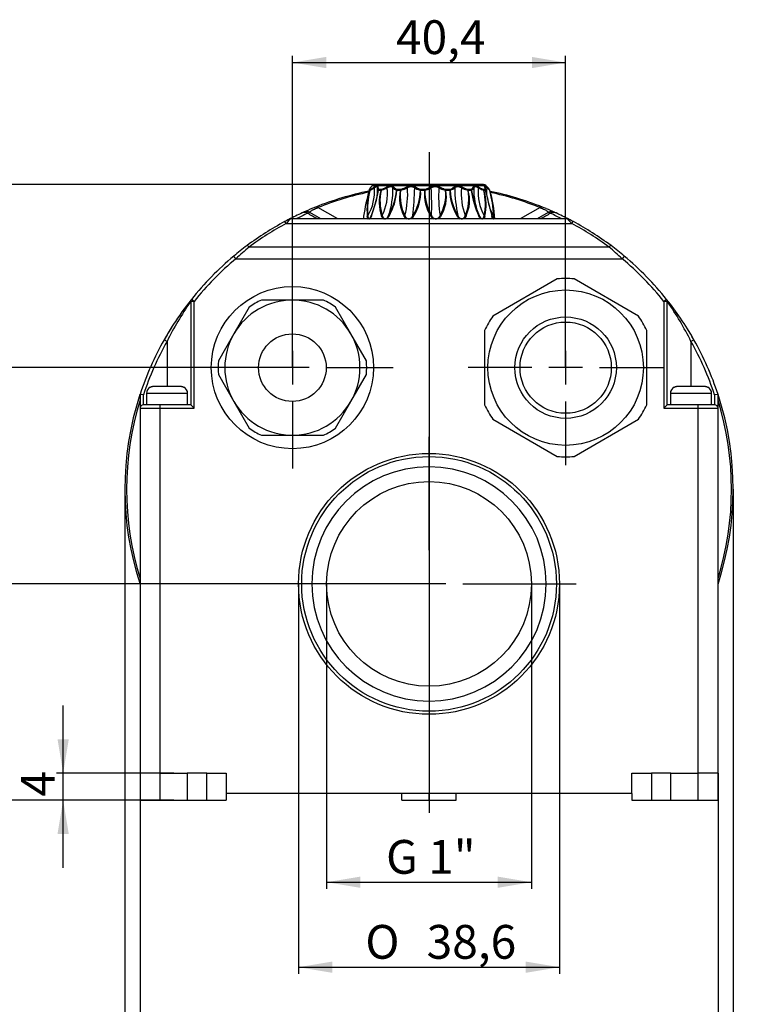
# Model space of a CAD drawing. Units: millimetres. Extents: x 0 to 415, y 0 to 292.
# Drawn here: x 54 to 118, y 120 to 207 of the extents above; entities that cross this region are included whole.
import ezdxf
from ezdxf.enums import TextEntityAlignment as Align
from ezdxf.lldxf.tags import DXFTag

# ---------------------------------------------------------------- set-up
doc = ezdxf.new("R2010")
doc.units = ezdxf.units.MM
doc.layers.add('MISTRAL_SYSTEM_L', color=7, linetype='Continuous')
doc.layers.add('Standard', color=7, linetype='Continuous')
doc.styles.add('SEACAD_Solid_Edge_ISO', font='seiso.ttf')
doc.styles.add('SEACAD_Solid_Edge_ISO1_Symbols', font='semeci1.ttf')
tags = doc.linetypes.add('CENTER2', pattern=[28.575, 19.05, -3.175, 3.175, -3.175]).pattern_tags.tags
tags[10:11] = [DXFTag(74, 4), DXFTag(75, 0), DXFTag(340, '0'), DXFTag(46, 0.0), DXFTag(50, 0.0), DXFTag(44, 0.0), DXFTag(45, 0.0)]
tags[8:9] = [DXFTag(74, 4), DXFTag(75, 0), DXFTag(340, '0'), DXFTag(46, 0.0), DXFTag(50, 0.0), DXFTag(44, 0.0), DXFTag(45, 0.0)]
tags[6:7] = [DXFTag(74, 4), DXFTag(75, 0), DXFTag(340, '0'), DXFTag(46, 0.0), DXFTag(50, 0.0), DXFTag(44, 0.0), DXFTag(45, 0.0)]
tags[4:5] = [DXFTag(74, 4), DXFTag(75, 0), DXFTag(340, '0'), DXFTag(46, 0.0), DXFTag(50, 0.0), DXFTag(44, 0.0), DXFTag(45, 0.0)]
doc.dimstyles.new('DIN', dxfattribs={"dimtxt": 3, "dimasz": 3, "dimexe": 0.6, "dimexo": 0, "dimgap": 1.5, "dimtad": 1, "dimdec": 1, "dimlfac": 1.666667, "dimtxsty": 'SEACAD_Solid_Edge_ISO', "dimblk1": '_SE_FILLED', "dimblk2": '_SE_FILLED', "dimsah": 1, "dimcen": 1.5, "dimazin": 0, "dimtfac": 1, "dimtdec": 1, "dimtmove": 0, "dimatfit": 3, "dimfxl": 1, "dimtolj": 1, "dimarcsym": 0})

# ---------------------------------------------------------------- blocks, each defined once
blk = doc.blocks.new('SEANNOT_GROUP')
at = {"layer": 'Standard', "color": 7, "linetype": 'CENTER2'}
for p, q in [((90.685, 160.38), (90.685, 170.432)), ((90.685, 158.88), (90.685, 155.88)), ((87.685, 157.38), (77.633, 157.38)), ((92.185, 157.38), (89.185, 157.38)), ((93.685, 157.38), (103.737, 157.38)), ((90.685, 154.38), (90.685, 144.328))]:
    blk.add_line(p, q, dxfattribs=at)
blk = doc.blocks.new('SEANNOT_GROUP1')
at = {"layer": 'Standard', "color": 7, "linetype": 'CENTER2'}
for p, q in [((78.559, 179.58), (78.559, 185.53)), ((78.559, 178.08), (78.559, 175.08)), ((75.559, 176.58), (69.609, 176.58)), ((80.059, 176.58), (77.059, 176.58)), ((81.559, 176.58), (87.509, 176.58)), ((78.559, 173.58), (78.559, 167.63))]:
    blk.add_line(p, q, dxfattribs=at)
blk = doc.blocks.new('SEANNOT_GROUP2')
at = {"layer": 'Standard', "color": 7, "linetype": 'CENTER2'}
for p, q in [((102.812, 179.58), (102.812, 185.23)), ((102.812, 178.08), (102.812, 175.08)), ((99.812, 176.58), (94.162, 176.58)), ((104.312, 176.58), (101.312, 176.58)), ((105.812, 176.58), (111.462, 176.58)), ((102.812, 173.58), (102.812, 167.93))]:
    blk.add_line(p, q, dxfattribs=at)
blk = doc.blocks.new('SEANNOT_GROUP14')
at = {"layer": 'Standard', "color": 7, "linetype": 'CENTER2'}
blk.add_line((90.685, 195.7), (90.685, 137.062), dxfattribs=at)
blk = doc.blocks.new('SE2')
at = {"layer": 'MISTRAL_SYSTEM_L', "color": 7, "linetype": 'Continuous'}
for p, q in [((85.409, 192.43), (85.523, 192.43)), ((85.646, 192.744), (95.724, 192.744)), ((95.516, 192.828), (85.854, 192.828)), ((86.208, 192.43), (86.529, 192.43)), ((87.781, 192.43), (88.254, 192.43)), ((89.856, 192.43), (90.399, 192.43)), ((92.074, 192.43), (92.594, 192.43)), ((94.053, 192.43), (94.459, 192.43)), ((95.449, 192.43), (95.671, 192.43)), ((96.021, 192.43), (96.028, 192.43)), ((85.435, 192.311), (85.361, 192.311)), ((86.416, 192.311), (86.208, 192.311)), ((88.136, 192.311), (87.829, 192.311)), ((90.297, 192.311), (89.944, 192.311)), ((92.524, 192.311), (92.187, 192.311)), ((94.434, 192.311), (94.17, 192.311)), ((95.696, 192.311), (95.551, 192.311)), ((96.094, 192.311), (96.091, 192.311)), ((80.49, 190.78), (80.467, 190.771)), ((80.635, 190.837), (80.49, 190.78)), ((82.585, 189.78), (80.832, 190.792)), ((100.538, 190.792), (98.785, 189.78)), ((101.08, 190.697), (100.737, 190.837)), ((102.982, 189.78), (78.389, 189.78)), ((80.097, 190.349), (79.938, 190.414)), ((80.031, 190.383), (80.083, 190.369)), ((81.085, 189.78), (80.098, 190.35)), ((101.273, 190.35), (100.285, 189.78)), ((101.496, 190.425), (101.276, 190.351)), ((78.016, 189.385), (94.638, 189.385)), ((94.638, 189.385), (103.355, 189.385)), ((106.659, 187.277), (74.711, 187.277)), ((73.544, 186.251), (73.351, 186.481)), ((73.544, 186.251), (107.827, 186.251)), ((108.019, 186.481), (107.827, 186.251)), ((102.069, 184.465), (96.354, 181.165)), ((109.269, 181.165), (103.554, 184.465)), ((69.535, 182.458), (69.535, 173.28)), ((69.835, 182.458), (69.535, 182.458)), ((69.835, 172.98), (69.835, 182.458)), ((74.738, 181.961), (73.363, 179.58)), ((78.559, 182.58), (75.809, 182.58)), ((81.308, 182.58), (78.559, 182.58)), ((83.755, 179.58), (82.38, 181.961)), ((111.535, 182.458), (111.535, 172.98)), ((111.835, 182.458), (111.535, 182.458)), ((111.835, 173.28), (111.835, 182.458)), ((73.363, 179.58), (71.988, 177.199)), ((85.13, 177.199), (83.755, 179.58)), ((95.612, 179.879), (95.612, 176.58)), ((110.012, 173.28), (110.012, 179.879)), ((113.619, 180.028), (113.588, 180.079)), ((67.181, 179.051), (67.174, 179.055)), ((67.435, 178.907), (67.181, 179.051)), ((67.435, 178.907), (67.435, 174.9)), ((114.196, 179.055), (113.935, 178.907)), ((113.935, 178.907), (113.935, 174.9)), ((71.988, 175.961), (73.363, 173.58)), ((83.755, 173.58), (85.13, 175.961)), ((95.612, 176.58), (95.612, 173.28)), ((68.628, 174.9), (66.242, 174.9)), ((115.128, 174.9), (112.742, 174.9)), ((65.035, 174.21), (65.035, 172.98)), ((65.335, 174.162), (65.035, 174.21)), ((65.335, 173.28), (65.335, 174.162)), ((69.265, 174.3), (65.605, 174.3)), ((65.605, 174.3), (65.605, 173.28)), ((65.935, 174.82), (65.935, 174.836)), ((68.935, 174.82), (68.935, 174.836)), ((69.265, 173.28), (69.265, 174.3)), ((115.765, 174.3), (112.105, 174.3)), ((112.105, 174.3), (112.105, 173.28)), ((112.435, 174.82), (112.435, 174.836)), ((115.435, 174.82), (115.435, 174.836)), ((115.765, 173.28), (115.765, 174.3)), ((116.335, 174.21), (116.035, 174.162)), ((116.035, 174.162), (116.035, 173.28)), ((116.335, 172.98), (116.335, 174.21)), ((66.835, 173.28), (65.335, 173.28)), ((69.535, 173.28), (66.835, 173.28)), ((66.835, 172.98), (66.835, 173.28)), ((69.835, 172.98), (69.535, 173.28)), ((73.363, 173.58), (74.738, 171.199)), ((82.38, 171.199), (83.755, 173.58)), ((111.835, 173.28), (111.535, 172.98)), ((114.535, 173.28), (111.835, 173.28)), ((114.535, 173.28), (114.535, 172.98)), ((116.035, 173.28), (114.535, 173.28)), ((65.035, 172.98), (65.035, 140.58)), ((65.035, 172.98), (66.835, 172.98)), ((66.835, 172.98), (69.835, 172.98)), ((66.835, 140.58), (66.835, 172.98)), ((111.535, 172.98), (114.535, 172.98)), ((114.535, 172.98), (114.535, 140.58)), ((114.535, 172.98), (116.335, 172.98)), ((116.335, 140.58), (116.335, 172.98)), ((96.354, 171.994), (102.069, 168.695)), ((103.554, 168.695), (109.269, 171.994)), ((75.809, 170.58), (78.559, 170.58)), ((78.559, 170.58), (81.308, 170.58)), ((65.035, 140.58), (65.035, 138.18)), ((66.835, 140.58), (65.035, 140.58)), ((66.835, 140.58), (69.214, 140.58)), ((66.835, 138.18), (66.835, 140.58)), ((70.953, 140.58), (69.214, 140.58)), ((69.214, 140.58), (69.214, 138.18)), ((70.953, 138.18), (70.953, 140.58)), ((70.953, 140.58), (72.685, 140.58)), ((72.685, 140.58), (72.685, 138.78)), ((108.685, 140.58), (110.418, 140.58)), ((108.685, 138.78), (108.685, 140.58)), ((110.418, 140.58), (110.418, 138.18)), ((112.156, 140.58), (110.418, 140.58)), ((112.156, 138.18), (112.156, 140.58)), ((112.156, 140.58), (114.535, 140.58)), ((114.535, 140.58), (114.535, 138.18)), ((116.335, 140.58), (114.535, 140.58)), ((116.335, 138.18), (116.335, 140.58)), ((65.035, 138.18), (66.835, 138.18)), ((66.835, 138.18), (69.214, 138.18)), ((69.214, 138.18), (70.953, 138.18)), ((70.953, 138.18), (72.685, 138.18)), ((108.685, 138.78), (72.685, 138.78)), ((72.685, 138.78), (72.685, 138.18)), ((88.285, 138.18), (88.285, 138.78)), ((88.285, 138.18), (90.685, 138.18)), ((90.685, 138.18), (90.685, 138.78)), ((90.685, 138.18), (93.085, 138.18)), ((93.085, 138.18), (93.085, 138.78)), ((108.685, 138.78), (108.685, 138.18)), ((108.685, 138.18), (110.418, 138.18)), ((110.418, 138.18), (112.156, 138.18)), ((112.156, 138.18), (114.535, 138.18)), ((114.535, 138.18), (116.335, 138.18))]:
    blk.add_line(p, q, dxfattribs=at)
for centre, radius in [((78.559, 176.58), 7.2), ((102.812, 176.58), 6.9), ((102.812, 176.58), 4.5), ((102.812, 176.58), 4.05), ((78.559, 176.58), 3), ((90.685, 157.38), 11.58), ((90.685, 157.38), 11.302), ((90.685, 157.38), 9.087)]:
    blk.add_circle(centre, radius, dxfattribs=at)
for centre, radius, start, end in [((81.798, 192.189), 4.05, 328.64424, 4.9577), ((85.879, 192.188), 0.534, 156.58962, 166.93636), ((85.797, 192.204), 0.449, 149.67007, 166.15892), ((86.081, 192.094), 0.755, 136.8287, 156.05799), ((86.257, 191.996), 0.952, 138.13458, 152.8383), ((85.661, 192.236), 0.238, 125.34601, 161.66597), ((84.568, 194.562), 2.386, 293.15578, 302.02999), ((74.954, 208.845), 19.523, 302.77503, 303.84812), ((89.802, 188.417), 6, 133.84263, 134.03529), ((85.854, 192.528), 0.3, 90, 133.84263), ((83.126, 192.283), 2.993, 350.46324, 4.5864), ((81.277, 192.321), 4.838, 354.51589, 2.58919), ((86.299, 192.509), 0.191, 170.89888, 181.57633), ((86.299, 192.509), 0.191, 181.57633, 227.56833), ((86.464, 192.606), 0.31, 175.3119, 214.40707), ((85.917, 192.371), 0.297, 348.35077, 11.46971), ((84.492, 197.234), 5.218, 292.9839, 298.09941), ((85.871, 194.785), 2.505, 285.22052, 296.27626), ((82.313, 192.106), 4.688, 334.41214, 5.30128), ((79.985, 192.444), 7.501, 341.63796, 0.72374), ((87.909, 192.895), 0.553, 220.06874, 252.32985), ((88.147, 193.098), 0.761, 217.81468, 241.26009), ((87.679, 192.32), 0.15, 356.56429, 47.32481), ((86.938, 196.092), 3.892, 289.77047, 297.19506), ((87.746, 194.702), 2.392, 282.65451, 295.28099), ((81.606, 191.961), 7.185, 344.83364, 4.61389), ((89.098, 191.962), 0.77, 60.29507, 119.70505), ((89.091, 192.04), 0.595, 57.07629, 122.92386), ((55.007, 193.437), 34.419, 354.40513, 358.50519), ((90.127, 193.665), 1.332, 237.67431, 256.74981), ((90.534, 194.156), 1.854, 235.33734, 248.56218), ((89.529, 194.817), 2.54, 290.02718, 300.62863), ((90.048, 194.086), 1.759, 282.50763, 298.46883), ((91.222, 191.914), 0.82, 60.90716, 119.09295), ((91.225, 192.003), 0.634, 57.77598, 122.22416), ((60.174, 190.998), 30.751, 358.29283, 2.87332), ((102.835, 191.781), 11.298, 176.15303, 188.65303), ((92.506, 194.449), 2.13, 243.7227, 257.67412), ((93.155, 195.481), 3.237, 241.70853, 250.49101), ((92.087, 193.564), 1.242, 294.07202, 311.29526), ((92.4, 193.248), 0.91, 284.76537, 308.81959), ((104.893, 192.618), 11.923, 180.37849, 192.28288), ((99.049, 192.048), 5.511, 174.88294, 200.90147), ((94.634, 194.814), 2.516, 244.715, 256.4461), ((95.657, 196.642), 4.507, 242.86242, 249.14192), ((94.607, 192.338), 0.175, 148.0703, 188.74299), ((94.186, 192.785), 0.448, 307.53289, 339.84114), ((94.373, 192.647), 0.306, 294.12139, 339.30565), ((100.384, 192.367), 5.727, 178.27705, 203.51815), ((99.295, 192.15), 4.254, 174.75778, 209.10564), ((96.205, 194.657), 2.408, 241.58937, 251.90758), ((98.465, 198.447), 6.731, 239.77908, 243.37075), ((95.34, 192.233), 0.226, 20.33256, 61.16965), ((95.516, 192.528), 0.3, 46.15737, 90), ((95.29, 192.453), 0.381, 356.54949, 27.81349), ((95.291, 192.391), 0.415, 1.07053, 29.89973), ((99.402, 193.145), 3.799, 190.84356, 192.68004), ((95.793, 192.335), 0.0931, 159.31509, 197.41212), ((96.969, 192.415), 1.258, 180.75437, 196.2894), ((91.568, 188.417), 6, 41.98485, 46.15737), ((99.794, 192.223), 4.004, 175.46664, 182.67841), ((93.098, 189.358), 4.241, 46.42929, 50.52244), ((97.956, 195.331), 3.526, 232.35656, 237.17432), ((95.824, 192.235), 0.277, 15.92459, 44.77998), ((95.805, 192.23), 0.3, 15.7578, 41.98485), ((95.996, 192.288), 0.0934, 11.77703, 58.70136), ((90.685, 165.78), 27, 101.41518, 111.91417), ((104.611, 187.081), 19.947, 164.79976, 171.46437), ((90.902, 190.606), 5.727, 162.68013, 185.65284), ((91.787, 190.656), 6.555, 165.40421, 185.02404), ((72.302, 195.028), 14.157, 339.54654, 348.91877), ((73.394, 194.697), 13.034, 339.0723, 349.45087), ((89.965, 191.259), 3.702, 163.49117, 199.19945), ((90.548, 191.387), 4.215, 167.38443, 198.0415), ((81.676, 193.018), 6.172, 331.58763, 353.38784), ((82.332, 192.746), 5.515, 330.62977, 355.47348), ((91.306, 191.612), 3.246, 167.5714, 208.93784), ((91.832, 191.787), 3.707, 171.9326, 207.39709), ((85.562, 192.379), 4.355, 328.15893, 359.05819), ((86.094, 192.149), 3.853, 326.8397, 2.40917), ((93.748, 191.944), 3.471, 173.92803, 213.23474), ((94.294, 192.164), 3.972, 177.93202, 211.62083), ((88.449, 191.963), 3.726, 329.67241, 5.30393), ((88.938, 191.774), 3.293, 328.25646, 9.37934), ((96.959, 192.391), 4.435, 181.03049, 211.98032), ((97.591, 192.658), 5.054, 183.9721, 210.64534), ((90.435, 191.594), 3.78, 336.41754, 10.88087), ((90.931, 191.447), 3.353, 335.21518, 14.93211), ((101.893, 193.311), 7.526, 187.63389, 205.74514), ((102.785, 193.637), 8.438, 189.0665, 204.92078), ((90.822, 191.107), 4.866, 347.83707, 14.28938), ((91.435, 191.009), 4.318, 347.05273, 17.55106), ((152.518, 205.394), 58.309, 192.96595, 193.03671), ((151.899, 204.993), 57.609, 192.72033, 194.11966), ((152.518, 205.394), 58.309, 193.03671, 195.26534), ((86.515, 189.781), 9.9, 1.73886, 14.78518), ((87.808, 189.825), 8.647, 1.43407, 16.70599), ((84.545, 189.052), 12, 3.47597, 15.7578), ((90.685, 165.78), 27, 68.0858, 78.41236), ((90.681, 165.79), 26.988, 111.91364, 114.03811), ((80.684, 190.591), 0.249, 53.53199, 107.68806), ((99.794, 192.223), 4.004, 201.29572, 212.33193), ((100.686, 190.596), 0.245, 78.13125, 126.99352), ((100.686, 190.596), 0.245, 71.77809, 78.13125), ((90.685, 165.78), 27, 65.69805, 67.27744), ((90.685, 165.78), 27, 117.42177, 118.32778), ((80.822, 183.552), 6.677, 111.49276, 116.1264), ((98.926, 169.991), 28.519, 136.10712, 137.15464), ((90.685, 165.78), 27, 114.676, 117.42177), ((98.926, 169.991), 28.519, 136.0632, 136.10712), ((89.643, 169.796), 22.689, 115.42103, 118.26688), ((88.713, 170.103), 22.248, 114.32158, 114.7102), ((79.633, 189.821), 0.54, 59.96387, 114.05982), ((97.051, 151.692), 42.456, 114.25263, 114.46417), ((79.798, 189.83), 0.6, 60, 108.06715), ((-359.52, -555.588), 865.693, 59.42976, 59.496043), ((103.538, 187.57), 18.817, 172.42807, 173.2595), ((97.54, 190.339), 1.301, 192.21364, 203.69831), ((540.893, -555.592), 865.698, 120.50395, 120.570232), ((101.573, 189.83), 0.6, 65.64422, 120), ((91.667, 169.677), 22.822, 61.74118, 64.57045), ((101.205, 188.913), 1.587, 65.80867, 69.67479), ((90.685, 165.78), 27, 65.64422, 65.65139), ((92.574, 169.921), 22.448, 65.33024, 65.57916), ((90.699, 165.808), 26.968, 62.57661, 65.3256), ((102.982, 189.48), 0.3, 62.57823, 90), ((100.764, 184.073), 6.114, 63.54486, 68.58777), ((90.685, 165.78), 27, 61.67222, 62.57823), ((90.691, 165.771), 27.01, 118.3293, 126.74488), ((90.68, 165.771), 27.01, 53.25511, 61.67069), ((90.685, 165.78), 27, 126.74643, 129.9411), ((92.182, 166.221), 27.36, 129.68419, 132.93954), ((89.189, 166.221), 27.36, 47.06046, 50.31581), ((90.685, 165.78), 27, 50.0589, 53.25357), ((90.685, 165.78), 27, 129.9411, 141.34295), ((90.685, 165.78), 26.7, 129.9411, 141.34295), ((90.685, 165.78), 26.7, 38.65705, 50.0589), ((90.685, 165.78), 27, 38.65705, 50.0589), ((102.812, 176.58), 7.92, 84.61998, 95.38002), ((91.828, 166.878), 27.198, 145.21741, 153.7502), ((90.686, 165.779), 27, 141.42419, 147.20378), ((69.835, 182.458), 0.3, 141.34295, 180), ((78.559, 176.58), 6, 90, 150), ((78.559, 176.58), 6.6, 114.61998, 125.38002), ((78.559, 176.58), 6, 30, 90), ((78.559, 176.58), 6.6, 54.61998, 65.38002), ((111.535, 182.458), 0.3, 0, 38.65705), ((90.678, 165.775), 27.008, 34.24777, 38.57463), ((111.566, 182.436), 0.289, 358.56245, 38.39761), ((89.536, 166.874), 27.205, 26.25097, 34.87297), ((102.812, 176.58), 7.92, 144.61998, 155.38002), ((102.812, 176.58), 7.92, 24.61998, 35.38002), ((90.678, 165.775), 27.008, 29.45122, 34.24777), ((90.685, 165.78), 27, 147.59137, 150.54941), ((91.746, 165.295), 28.154, 147.47305, 150.75231), ((78.559, 176.58), 6, 150, 210), ((78.559, 176.58), 6, 330, 30), ((89.012, 164.927), 28.871, 29.2911, 31.53655), ((90.685, 165.78), 27, 150.55017, 161.80513), ((90.685, 165.78), 26.7, 150.55017, 161.70232), ((90.685, 165.78), 26.7, 18.29768, 29.44983), ((90.685, 165.78), 27, 18.19487, 29.44983), ((78.559, 176.58), 6.6, 174.61998, 185.38002), ((78.559, 176.58), 6.6, 354.61998, 5.38002), ((90.685, 165.78), 27, 161.84388, 198.19482), ((66.205, 174.3), 0.6, 116.82199, 180), ((68.665, 174.3), 0.6, 0, 63.1831), ((112.705, 174.3), 0.6, 116.82199, 180), ((115.165, 174.3), 0.6, 0, 63.1831), ((90.684, 165.78), 27.001, 341.80609, 18.13337), ((65.335, 172.98), 0.3, 90, 180), ((78.559, 176.58), 6, 210, 270), ((78.559, 176.58), 6, 270, 330), ((102.812, 176.58), 7.92, 204.61998, 215.38002), ((102.812, 176.58), 7.92, 324.61998, 335.38002), ((116.035, 172.98), 0.3, 0, 90), ((78.559, 176.58), 6.6, 234.61998, 245.38002), ((78.559, 176.58), 6.6, 294.61998, 305.38002), ((102.812, 176.58), 7.92, 264.61998, 275.38002), ((90.685, 157.38), 10.402, 0.00002, 179.99998), ((90.685, 157.38), 10.402, 180.00002, 359.99998)]:
    blk.add_arc(centre, radius, start, end, dxfattribs=at)
for centre, major_axis, ratio, start_param, end_param in [((85.497, 192.35), (0.109, -0.05), 0.932512, 2.811161, 3.140116), ((85.609, 192.35), (-0.064, 0.101), 0.790734, 0.318191, 0.944012), ((85.909, 192.547), (-0.066, 0.1), 0.584262, 0.297667, 1.272709), ((86.23, 192.547), (0.12, -0.005), 0.893757, 2.28397, 3.259011), ((86.283, 192.35), (-0.0966, -0.0712), 0.913053, 4.817288, 5.443111), ((86.598, 192.35), (-0.046, 0.111), 0.512229, 0.575019, 1.20084), ((87.011, 192.547), (-0.056, 0.106), 0.258553, 0.532332, 1.507374), ((87.597, 192.547), (0.0949, 0.0734), 0.824029, 1.48404, 2.459081), ((87.829, 192.35), (0.058, 0.105), 0.73572, 1.171066, 1.796889), ((88.295, 192.35), (-0.04, 0.113), 0.145155, 0.732835, 1.358656), ((88.749, 192.547), (-0.054, 0.107), 0.111862, 4.584756, 5.559798), ((89.499, 192.547), (0.068, 0.0989), 0.611818, 1.065133, 2.040174), ((89.87, 192.35), (0.044, 0.112), 0.431173, 0.950746, 1.576569), ((90.404, 192.35), (-0.041, 0.113), 0.247018, 4.78478, 5.410601), ((90.821, 192.547), (-0.061, 0.104), 0.462935, 4.376301, 5.351343), ((91.606, 192.547), (0.056, 0.106), 0.293818, 0.821642, 1.796683), ((92.051, 192.35), (0.039, 0.113), 0.052073, 0.801981, 1.427804), ((92.562, 192.35), (-0.049, 0.109), 0.596479, 4.612215, 5.238036), ((92.87, 192.547), (-0.0792, 0.0902), 0.733962, 4.068685, 5.043727), ((93.553, 192.547), (0.054, 0.107), 0.074986, 4.678929, 5.65397), ((93.996, 192.35), (0.042, 0.112), 0.336031, 4.997851, 5.623674), ((94.396, 192.35), (-0.0732, 0.0951), 0.842803, 4.297921, 4.923742), ((94.541, 192.547), (0.112, -0.042), 0.878081, 0.331644, 1.306686), ((95.005, 192.547), (0.06, 0.104), 0.430823, 4.882905, 5.857945), ((95.369, 192.35), (0.053, 0.108), 0.666032, 5.189109, 5.814931), ((95.546, 192.547), (-0.109, -0.05), 0.870371, 3.172582, 3.56369), ((95.546, 192.547), (-0.109, -0.05), 0.870371, 3.126265, 3.172582), ((95.588, 192.35), (0.119, -0.017), 0.943399, 0.311069, 0.93689), ((95.71, 192.547), (0.0766, 0.0924), 0.712168, 5.174767, 6.149807), ((95.932, 192.35), (0.0832, 0.0864), 0.88087, 5.576996, 6.202819), ((90.686, 166.187), (0.162, -26.512), 0.997807, 3.339779, 3.517144), ((85.475, 192.278), (0.116, -0.03), 0.147746, 2.969755, 3.202665), ((85.547, 192.278), (-0.115, 0.034), 0.034081, 0.233104, 0.466017), ((86.303, 192.278), (-0.118, 0.021), 0.235867, -0.589, -0.356089), ((86.508, 192.278), (-0.115, 0.033), 0.085479, -0.867813, -0.6349), ((87.89, 192.278), (-0.12, 0.007), 0.283204, -1.020052, -0.787142), ((88.191, 192.278), (-0.117, 0.027), 0.190259, -1.277277, -1.044364), ((89.96, 192.278), (-0.12, -0.008), 0.281572, -1.456981, -1.224071), ((90.305, 192.278), (0.119, -0.015), 0.262141, 1.440728, 1.673641), ((92.155, 192.278), (0.118, 0.021), 0.231254, 1.254313, 1.487223), ((92.485, 192.278), (0.12, 0), 0.288697, 1.005659, 1.238572), ((94.096, 192.278), (0.116, 0.031), 0.14095, 0.838099, 1.071009), ((94.354, 192.278), (0.119, 0.014), 0.265334, 0.57017, 0.803083), ((95.447, 192.278), (0.115, 0.035), 0.026275, 0.433688, 0.666598), ((95.589, 192.278), (0.117, 0.026), 0.196093, 0.145645, 0.378558), ((95.975, 192.278), (0.115, 0.033), 0.092944, -0.264616, -0.031706), ((90.686, 166.187), (0.162, -26.512), 0.997807, 2.75385, 2.927674), ((85.316, 190.032), (-0.119, -0.016), 0.524202, 5.153753, 5.880357), ((85.673, 190.032), (0.112, -0.042), 0.434286, 2.969779, 3.696286), ((86.556, 190.032), (0.112, 0.042), 0.433234, 1.548359, 2.274963), ((87.21, 190.032), (-0.105, 0.058), 0.268822, 0.235024, 0.961531), ((88.511, 190.032), (0.105, 0.058), 0.267357, 1.141906, 1.868511), ((89.348, 190.032), (-0.101, 0.064), 0.056876, 0.6001, 1.326607), ((90.842, 190.032), (0.101, 0.064), 0.055251, 0.776992, 1.503596), ((91.717, 190.032), (-0.103, 0.062), 0.164904, 4.600446, 5.326953), ((93.145, 190.032), (0.103, 0.062), 0.166408, -1.147368, -0.420764), ((93.907, 190.032), (-0.108, 0.051), 0.35817, 4.218397, 4.944905), ((95.023, 190.032), (0.109, 0.051), 0.359294, 5.518191, 6.244796), ((95.541, 190.032), (0.116, -0.03), 0.489506, 0.641491, 1.367998), ((96.152, 190.032), (-0.116, -0.03), 0.490055, 2.812335, 3.168027), ((96.335, 190.032), (0.12, 0), 0.536202, 0.156228, 0.882735), ((101.707, 189.769), (-0.25, -0.545), 0.923926, 3.251182, 4.043646), ((101.707, 189.769), (-0.25, -0.545), 0.923926, 3.141593, 3.251182), ((91.239, 167.742), (-26.558, 0), 0.939693, 5.233564, 5.384096), ((78.016, 189.282), (0.142, -0.264), 0.17019, 1.87662, 3.141599), ((103.355, 189.282), (0.142, 0.264), 0.17019, 0.169809, 1.264973), ((90.133, 167.744), (26.555, 0), 0.939693, 0.899082, 1.049628), ((103.355, 189.282), (0.142, 0.264), 0.17019, 0, 0.169809), ((74.711, 187.174), (0.179, -0.24), 0.212768, 1.848427, 3.141593), ((106.659, 187.174), (0.179, 0.24), 0.212768, 0, 1.293165), ((90.598, 165.768), (26.316, -4.875), 0.998727, 3.023952, 3.625131), ((90.78, 165.769), (-26.23, -5.281), 0.998868, 2.642494, 3.243752)]:
    blk.add_ellipse(centre, major_axis=major_axis, ratio=ratio, start_param=start_param, end_param=end_param, dxfattribs=at)
for points, knots in [([(85.506, 192.368), (85.495, 192.364), (85.484, 192.358), (85.468, 192.347), (85.462, 192.342), (85.452, 192.328), (85.446, 192.318), (85.444, 192.307)], [0, 0, 0, 0, 0.5, 0.5, 0.75, 0.75, 1, 1, 1, 1]), ([(85.628, 192.726), (85.628, 192.726), (85.627, 192.725), (85.621, 192.717), (85.594, 192.686), (85.559, 192.646), (85.534, 192.616), (85.53, 192.612)], [0.2040794, 0.2040794, 0.2040794, 0.2040794, 0.2273279, 0.3948461, 0.6662132, 0.9622185, 1, 1, 1, 1]), ([(85.828, 192.631), (85.877, 192.664), (85.923, 192.689), (86.007, 192.724), (86.043, 192.734), (86.13, 192.734), (86.158, 192.696), (86.155, 192.631)], [0, 0, 0, 0, 0.25, 0.25, 0.5, 0.5, 1, 1, 1, 1]), ([(86.11, 192.539), (86.112, 192.6), (86.089, 192.636), (86.014, 192.636), (85.983, 192.627), (85.913, 192.593), (85.874, 192.569), (85.834, 192.539)], [0, 0, 0, 0, 0.5, 0.5, 0.75, 0.75, 1, 1, 1, 1]), ([(86.194, 192.307), (86.197, 192.318), (86.197, 192.328), (86.193, 192.342), (86.191, 192.347), (86.182, 192.358), (86.176, 192.364), (86.17, 192.368)], [0, 0, 0, 0, 0.25, 0.25, 0.5, 0.5, 1, 1, 1, 1]), ([(86.416, 192.311), (86.424, 192.339), (86.442, 192.364), (86.483, 192.402), (86.505, 192.417), (86.529, 192.43)], [0, 0, 0, 0, 0.5, 0.5, 1, 1, 1, 1]), ([(86.529, 192.368), (86.511, 192.364), (86.494, 192.358), (86.468, 192.347), (86.46, 192.342), (86.444, 192.328), (86.437, 192.318), (86.435, 192.307)], [0, 0, 0, 0, 0.5, 0.5, 0.75, 0.75, 1, 1, 1, 1]), ([(86.949, 192.631), (87.011, 192.664), (87.073, 192.689), (87.194, 192.724), (87.252, 192.734), (87.413, 192.734), (87.495, 192.696), (87.545, 192.631)], [0, 0, 0, 0, 0.25, 0.25, 0.5, 0.5, 1, 1, 1, 1]), ([(87.486, 192.539), (87.443, 192.6), (87.373, 192.636), (87.236, 192.636), (87.187, 192.627), (87.084, 192.593), (87.032, 192.569), (86.98, 192.539)], [0, 0, 0, 0, 0.5, 0.5, 0.75, 0.75, 1, 1, 1, 1]), ([(87.807, 192.307), (87.808, 192.318), (87.805, 192.328), (87.795, 192.342), (87.789, 192.347), (87.769, 192.358), (87.755, 192.364), (87.741, 192.368)], [0, 0, 0, 0, 0.25, 0.25, 0.5, 0.5, 1, 1, 1, 1]), ([(88.136, 192.311), (88.142, 192.339), (88.16, 192.364), (88.204, 192.402), (88.228, 192.417), (88.254, 192.43)], [0, 0, 0, 0, 0.5, 0.5, 1, 1, 1, 1]), ([(88.27, 192.368), (88.249, 192.364), (88.228, 192.358), (88.198, 192.347), (88.188, 192.342), (88.17, 192.328), (88.163, 192.318), (88.162, 192.307)], [0, 0, 0, 0, 0.5, 0.5, 0.75, 0.75, 1, 1, 1, 1]), ([(89.917, 192.307), (89.917, 192.318), (89.912, 192.328), (89.897, 192.342), (89.888, 192.347), (89.86, 192.358), (89.841, 192.364), (89.821, 192.368)], [0, 0, 0, 0, 0.25, 0.25, 0.5, 0.5, 1, 1, 1, 1]), ([(89.856, 192.43), (89.876, 192.417), (89.896, 192.402), (89.93, 192.364), (89.943, 192.339), (89.944, 192.311)], [0, 0, 0, 0, 0.5, 0.5, 1, 1, 1, 1]), ([(90.297, 192.311), (90.299, 192.339), (90.315, 192.364), (90.354, 192.402), (90.376, 192.417), (90.399, 192.43)], [0, 0, 0, 0, 0.5, 0.5, 1, 1, 1, 1]), ([(90.429, 192.368), (90.408, 192.364), (90.387, 192.358), (90.357, 192.347), (90.348, 192.342), (90.331, 192.328), (90.324, 192.318), (90.324, 192.307)], [0, 0, 0, 0, 0.5, 0.5, 0.75, 0.75, 1, 1, 1, 1]), ([(92.16, 192.307), (92.159, 192.318), (92.152, 192.328), (92.135, 192.342), (92.125, 192.347), (92.094, 192.358), (92.072, 192.364), (92.051, 192.368)], [0, 0, 0, 0, 0.25, 0.25, 0.5, 0.5, 1, 1, 1, 1]), ([(92.074, 192.43), (92.099, 192.417), (92.123, 192.402), (92.165, 192.364), (92.183, 192.339), (92.187, 192.311)], [0, 0, 0, 0, 0.5, 0.5, 1, 1, 1, 1]), ([(92.524, 192.311), (92.523, 192.339), (92.533, 192.364), (92.561, 192.402), (92.577, 192.417), (92.594, 192.43)], [0, 0, 0, 0, 0.5, 0.5, 1, 1, 1, 1]), ([(92.632, 192.368), (92.615, 192.364), (92.598, 192.358), (92.574, 192.347), (92.566, 192.342), (92.553, 192.328), (92.548, 192.318), (92.549, 192.307)], [0, 0, 0, 0, 0.5, 0.5, 0.75, 0.75, 1, 1, 1, 1]), ([(92.907, 192.631), (92.944, 192.664), (92.987, 192.689), (93.09, 192.724), (93.147, 192.734), (93.334, 192.734), (93.473, 192.696), (93.602, 192.631)], [0, 0, 0, 0, 0.25, 0.25, 0.5, 0.5, 1, 1, 1, 1]), ([(93.559, 192.539), (93.452, 192.6), (93.334, 192.636), (93.175, 192.636), (93.126, 192.627), (93.038, 192.593), (93.001, 192.569), (92.97, 192.539)], [0, 0, 0, 0, 0.5, 0.5, 0.75, 0.75, 1, 1, 1, 1]), ([(94.148, 192.307), (94.146, 192.318), (94.139, 192.328), (94.122, 192.342), (94.113, 192.347), (94.084, 192.358), (94.064, 192.364), (94.044, 192.368)], [0, 0, 0, 0, 0.25, 0.25, 0.5, 0.5, 1, 1, 1, 1]), ([(94.053, 192.43), (94.078, 192.417), (94.102, 192.402), (94.145, 192.364), (94.164, 192.339), (94.17, 192.311)], [0, 0, 0, 0, 0.5, 0.5, 1, 1, 1, 1]), ([(94.498, 192.368), (94.488, 192.364), (94.478, 192.358), (94.464, 192.347), (94.459, 192.342), (94.452, 192.328), (94.45, 192.318), (94.452, 192.307)], [0, 0, 0, 0, 0.5, 0.5, 0.75, 0.75, 1, 1, 1, 1]), ([(94.606, 192.631), (94.618, 192.664), (94.637, 192.689), (94.693, 192.724), (94.728, 192.734), (94.854, 192.734), (94.964, 192.696), (95.078, 192.631)], [0, 0, 0, 0, 0.25, 0.25, 0.5, 0.5, 1, 1, 1, 1]), ([(95.059, 192.539), (94.965, 192.6), (94.872, 192.636), (94.763, 192.636), (94.733, 192.627), (94.686, 192.593), (94.67, 192.569), (94.659, 192.539)], [0, 0, 0, 0, 0.5, 0.5, 0.75, 0.75, 1, 1, 1, 1]), ([(95.537, 192.307), (95.535, 192.318), (95.529, 192.328), (95.515, 192.342), (95.508, 192.347), (95.487, 192.358), (95.472, 192.364), (95.457, 192.368)], [0, 0, 0, 0, 0.25, 0.25, 0.5, 0.5, 1, 1, 1, 1]), ([(95.627, 192.631), (95.613, 192.664), (95.604, 192.689), (95.603, 192.724), (95.61, 192.734), (95.654, 192.734), (95.716, 192.696), (95.794, 192.631)], [0, 0, 0, 0, 0.25, 0.25, 0.5, 0.5, 1, 1, 1, 1]), ([(95.656, 192.595), (95.65, 192.608), (95.643, 192.624), (95.642, 192.632), (95.642, 192.632)], [0, 0, 0, 0, 0.4166204, 0.6769972, 0.6769972, 0.6769972, 0.6769972]), ([(95.803, 192.539), (95.738, 192.6), (95.685, 192.636), (95.651, 192.636), (95.645, 192.631), (95.643, 192.622)], [0, 0, 0, 0, 0.5, 0.5, 0.6812127, 0.6812127, 0.6812127, 0.6812127]), ([(80.084, 190.365), (80.081, 190.374), (80.085, 190.394), (80.121, 190.434), (80.187, 190.483), (80.27, 190.533), (80.356, 190.58), (80.457, 190.63), (80.606, 190.699), (80.752, 190.76), (80.832, 190.792)], [0.1039899, 0.1039899, 0.1039899, 0.1039899, 0.25, 0.375, 0.5, 0.625, 0.6875, 0.75, 0.875, 1, 1, 1, 1]), ([(100.538, 190.792), (100.699, 190.728), (100.832, 190.669), (101.046, 190.565), (101.123, 190.521), (101.206, 190.466), (101.25, 190.433), (101.28, 190.4), (101.287, 190.384), (101.288, 190.378)], [0, 0, 0, 0, 0.25, 0.25, 0.5, 0.5, 0.625, 0.75, 0.8302436, 0.8302436, 0.8302436, 0.8302436]), ([(84.884, 190.042), (84.873, 189.961), (84.864, 189.886), (84.855, 189.814), (84.854, 189.801), (84.852, 189.79)], [0, 0, 0, 0, 0.25, 0.25, 0.3067975, 0.3067975, 0.3067975, 0.3067975]), ([(85.279, 189.777), (85.27, 189.792), (85.261, 189.809), (85.23, 189.886), (85.214, 189.961), (85.203, 190.042)], [0.6708185, 0.6708185, 0.6708185, 0.6708185, 0.75, 0.75, 1, 1, 1, 1]), ([(85.257, 190.082), (85.262, 190.008), (85.271, 189.938), (85.295, 189.852), (85.305, 189.827), (85.331, 189.79), (85.346, 189.779), (85.381, 189.779), (85.4, 189.79), (85.437, 189.826), (85.455, 189.852), (85.476, 189.887), (85.479, 189.893), (85.483, 189.9)], [0, 0, 0, 0, 0.25, 0.25, 0.375, 0.375, 0.5, 0.5, 0.625, 0.625, 0.75, 0.75, 0.7770423, 0.7770423, 0.7770423, 0.7770423]), ([(85.568, 190.042), (85.538, 189.961), (85.504, 189.886), (85.457, 189.809), (85.445, 189.793), (85.433, 189.779)], [0, 0, 0, 0, 0.25, 0.25, 0.3246334, 0.3246334, 0.3246334, 0.3246334]), ([(86.642, 189.777), (86.623, 189.792), (86.606, 189.809), (86.539, 189.886), (86.5, 189.961), (86.47, 190.042)], [0.6708185, 0.6708185, 0.6708185, 0.6708185, 0.75, 0.75, 1, 1, 1, 1]), ([(86.541, 190.082), (86.563, 190.008), (86.591, 189.938), (86.65, 189.852), (86.673, 189.827), (86.725, 189.79), (86.756, 189.779), (86.819, 189.779), (86.852, 189.79), (86.913, 189.826), (86.942, 189.852), (87.02, 189.938), (87.065, 190.008), (87.104, 190.081)], [0, 0, 0, 0, 0.25, 0.25, 0.375, 0.375, 0.5, 0.5, 0.625, 0.625, 0.75, 0.75, 1, 1, 1, 1]), ([(87.137, 190.042), (87.092, 189.961), (87.041, 189.886), (86.962, 189.809), (86.944, 189.793), (86.924, 189.779)], [0, 0, 0, 0, 0.25, 0.25, 0.3246334, 0.3246334, 0.3246334, 0.3246334]), ([(88.704, 189.777), (88.679, 189.792), (88.656, 189.809), (88.566, 189.886), (88.51, 189.961), (88.465, 190.042)], [0.6708185, 0.6708185, 0.6708185, 0.6708185, 0.75, 0.75, 1, 1, 1, 1]), ([(88.541, 190.082), (88.576, 190.008), (88.619, 189.938), (88.702, 189.852), (88.734, 189.827), (88.805, 189.79), (88.844, 189.779), (88.925, 189.779), (88.966, 189.79), (89.041, 189.826), (89.076, 189.852), (89.168, 189.938), (89.219, 190.008), (89.262, 190.081)], [0, 0, 0, 0, 0.25, 0.25, 0.375, 0.375, 0.5, 0.5, 0.625, 0.625, 0.75, 0.75, 1, 1, 1, 1]), ([(89.32, 190.042), (89.268, 189.961), (89.207, 189.886), (89.112, 189.809), (89.089, 189.793), (89.065, 189.779)], [0, 0, 0, 0, 0.25, 0.25, 0.3246334, 0.3246334, 0.3246334, 0.3246334]), ([(91.109, 189.777), (91.082, 189.792), (91.057, 189.809), (90.958, 189.886), (90.896, 189.961), (90.845, 190.042)], [0.6708185, 0.6708185, 0.6708185, 0.6708185, 0.75, 0.75, 1, 1, 1, 1]), ([(90.911, 190.082), (90.954, 190.008), (91.004, 189.938), (91.097, 189.852), (91.132, 189.827), (91.209, 189.79), (91.251, 189.779), (91.336, 189.779), (91.378, 189.79), (91.454, 189.826), (91.488, 189.852), (91.578, 189.938), (91.626, 190.008), (91.666, 190.081)], [0, 0, 0, 0, 0.25, 0.25, 0.375, 0.375, 0.5, 0.5, 0.625, 0.625, 0.75, 0.75, 1, 1, 1, 1]), ([(91.738, 190.042), (91.689, 189.961), (91.629, 189.886), (91.534, 189.809), (91.51, 189.793), (91.486, 189.779)], [0, 0, 0, 0, 0.25, 0.25, 0.3246334, 0.3246334, 0.3246334, 0.3246334]), ([(93.44, 189.777), (93.416, 189.792), (93.393, 189.809), (93.304, 189.886), (93.246, 189.961), (93.197, 190.042)], [0.6708185, 0.6708185, 0.6708185, 0.6708185, 0.75, 0.75, 1, 1, 1, 1]), ([(93.243, 190.082), (93.285, 190.008), (93.334, 189.938), (93.421, 189.852), (93.453, 189.827), (93.523, 189.79), (93.56, 189.779), (93.634, 189.779), (93.67, 189.79), (93.733, 189.826), (93.761, 189.852), (93.834, 189.938), (93.871, 190.008), (93.9, 190.081)], [0, 0, 0, 0, 0.25, 0.25, 0.375, 0.375, 0.5, 0.5, 0.625, 0.625, 0.75, 0.75, 1, 1, 1, 1]), ([(93.975, 190.042), (93.936, 189.961), (93.888, 189.886), (93.809, 189.809), (93.789, 189.793), (93.768, 189.779)], [0, 0, 0, 0, 0.25, 0.25, 0.3246334, 0.3246334, 0.3246334, 0.3246334]), ([(95.295, 189.777), (95.278, 189.792), (95.262, 189.809), (95.196, 189.886), (95.153, 189.961), (95.114, 190.042)], [0.6708185, 0.6708185, 0.6708185, 0.6708185, 0.75, 0.75, 1, 1, 1, 1]), ([(95.133, 190.082), (95.167, 190.008), (95.206, 189.938), (95.272, 189.852), (95.296, 189.827), (95.346, 189.79), (95.372, 189.779), (95.422, 189.779), (95.446, 189.79), (95.486, 189.826), (95.503, 189.852), (95.546, 189.938), (95.565, 190.008), (95.578, 190.081)], [0, 0, 0, 0, 0.25, 0.25, 0.375, 0.375, 0.5, 0.5, 0.625, 0.625, 0.75, 0.75, 1, 1, 1, 1]), ([(95.643, 190.042), (95.621, 189.961), (95.593, 189.886), (95.544, 189.809), (95.531, 189.793), (95.518, 189.779)], [0, 0, 0, 0, 0.25, 0.25, 0.3246334, 0.3246334, 0.3246334, 0.3246334]), ([(96.353, 189.777), (96.346, 189.792), (96.339, 189.809), (96.309, 189.886), (96.287, 189.961), (96.266, 190.042)], [0.6708185, 0.6708185, 0.6708185, 0.6708185, 0.75, 0.75, 1, 1, 1, 1]), ([(96.348, 189.815), (96.35, 189.813), (96.351, 189.811), (96.363, 189.79), (96.374, 189.779), (96.392, 189.779), (96.399, 189.79), (96.409, 189.826), (96.412, 189.852), (96.417, 189.938), (96.415, 190.008), (96.411, 190.081)], [0.3601378, 0.3601378, 0.3601378, 0.3601378, 0.375, 0.375, 0.5, 0.5, 0.625, 0.625, 0.75, 0.75, 1, 1, 1, 1]), ([(96.453, 190.042), (96.453, 189.961), (96.449, 189.886), (96.438, 189.809), (96.435, 189.793), (96.432, 189.779)], [0, 0, 0, 0, 0.25, 0.25, 0.3246334, 0.3246334, 0.3246334, 0.3246334]), ([(102.982, 189.78), (102.982, 189.78), (102.99, 189.771), (103.011, 189.749), (103.031, 189.729), (103.053, 189.706), (103.085, 189.672), (103.129, 189.626), (103.183, 189.569), (103.258, 189.489), (103.316, 189.427), (103.355, 189.385)], [0, 0, 0, 0, 0.125, 0.1875, 0.250001, 0.312501, 0.375001, 0.500001, 0.625001, 0.750002, 1, 1, 1, 1])]:
    blk.add_open_spline(points, degree=3, knots=knots, dxfattribs=at)
for points in [[(85.636, 192.734), (85.636, 192.734), (85.603, 192.696), (85.547, 192.631)], [(95.709, 192.397), (95.709, 192.386), (95.708, 192.377), (95.706, 192.368)], [(79.688, 190.438), (79.69, 190.433), (79.738, 190.43), (79.831, 190.429)], [(79.904, 190.289), (80.013, 190.336), (80.075, 190.356), (80.095, 190.351)], [(85.483, 189.9), (85.513, 189.953), (85.54, 190.016), (85.566, 190.081)], [(101.273, 190.35), (101.288, 190.358), (101.352, 190.339), (101.467, 190.289)], [(69.835, 182.458), (69.828, 182.464), (69.815, 182.474), (69.794, 182.491), (69.774, 182.507), (69.755, 182.522), (69.736, 182.537), (69.718, 182.552), (69.701, 182.566), (69.684, 182.579), (69.669, 182.591), (69.655, 182.602), (69.643, 182.612), (69.632, 182.621), (69.623, 182.628), (69.615, 182.634), (69.609, 182.639), (69.604, 182.643), (69.602, 182.645), (69.601, 182.646), (69.601, 182.645)], [(111.77, 182.645), (111.77, 182.646), (111.769, 182.645), (111.766, 182.643), (111.762, 182.639), (111.756, 182.634), (111.748, 182.628), (111.738, 182.621), (111.727, 182.612), (111.715, 182.602), (111.701, 182.591), (111.686, 182.579), (111.67, 182.566), (111.653, 182.552), (111.634, 182.537), (111.616, 182.522), (111.596, 182.507), (111.576, 182.491), (111.556, 182.474), (111.542, 182.464), (111.535, 182.458)], [(66.242, 174.9), (66.227, 174.9), (66.196, 174.899), (66.15, 174.894), (66.105, 174.885), (66.06, 174.873), (66.017, 174.859), (65.975, 174.841), (65.948, 174.827), (65.935, 174.82)], [(68.935, 174.82), (68.922, 174.827), (68.895, 174.841), (68.854, 174.859), (68.81, 174.873), (68.766, 174.885), (68.721, 174.894), (68.675, 174.899), (68.644, 174.9), (68.628, 174.9)], [(112.742, 174.9), (112.727, 174.9), (112.696, 174.899), (112.65, 174.894), (112.605, 174.885), (112.56, 174.873), (112.517, 174.859), (112.475, 174.841), (112.448, 174.827), (112.435, 174.82)], [(115.435, 174.82), (115.422, 174.827), (115.395, 174.841), (115.354, 174.859), (115.31, 174.873), (115.266, 174.885), (115.221, 174.894), (115.175, 174.899), (115.144, 174.9), (115.128, 174.9)]]:
    blk.add_open_spline(points, degree=3, dxfattribs=at)
blk = doc.blocks.new('DMBLK80')
at = {"layer": 'Standard', "linetype": 'Continuous'}
for points in [[(81.559, 204.171), (78.559, 203.671), (81.559, 203.171)], [(99.812, 204.171), (99.812, 203.171), (102.812, 203.671)]]:
    blk.add_hatch(color=7, dxfattribs=at).paths.add_polyline_path(points)
at = {"layer": 'Standard', "color": 7, "linetype": 'Continuous'}
for p, q in [((78.559, 176.58), (78.559, 204.271)), ((102.812, 176.58), (102.812, 204.271)), ((78.559, 203.671), (102.812, 203.671))]:
    blk.add_line(p, q, dxfattribs=at)
at = {"layer": 'Standard', "color": 7, "linetype": 'Continuous', "style": 'SEACAD_Solid_Edge_ISO'}
blk.add_text('40,4', height=3, dxfattribs=at).set_placement((87.753, 207.421), align=Align.TOP_LEFT)
blk = doc.blocks.new('_SE_FILLED')
at = {"color": 0}
blk.add_line((0, 0), (-1, 0), dxfattribs=at)
blk.add_solid([(0, 0), (-1, -0.1665), (-1, 0.1665), (0, 0)], dxfattribs=at)
blk = doc.blocks.new('DMBLK81')
at = {"layer": 'Standard', "linetype": 'Continuous'}
for points in [[(42.785, 173.58), (43.785, 173.58), (43.285, 176.58)], [(42.785, 141.18), (43.285, 138.18), (43.785, 141.18)]]:
    blk.add_hatch(color=7, dxfattribs=at).paths.add_polyline_path(points)
at = {"layer": 'Standard', "color": 7, "linetype": 'Continuous'}
for p, q in [((78.559, 176.58), (42.685, 176.58)), ((43.285, 138.18), (43.285, 176.58)), ((66.835, 138.18), (42.685, 138.18))]:
    blk.add_line(p, q, dxfattribs=at)
at = {"layer": 'Standard', "color": 7, "linetype": 'Continuous', "style": 'SEACAD_Solid_Edge_ISO'}
blk.add_text('64', height=3, rotation=90, dxfattribs=at).set_placement((39.535, 155.573), align=Align.TOP_LEFT)
blk = doc.blocks.new('DMBLK82')
at = {"layer": 'Standard', "linetype": 'Continuous'}
for points in [[(51.805, 154.38), (52.805, 154.38), (52.305, 157.38)], [(51.805, 141.18), (52.305, 138.18), (52.805, 141.18)]]:
    blk.add_hatch(color=7, dxfattribs=at).paths.add_polyline_path(points)
at = {"layer": 'Standard', "color": 7, "linetype": 'Continuous'}
for p, q in [((90.685, 157.38), (51.705, 157.38)), ((52.305, 138.18), (52.305, 157.38)), ((68.025, 138.18), (51.705, 138.18))]:
    blk.add_line(p, q, dxfattribs=at)
at = {"layer": 'Standard', "color": 7, "linetype": 'Continuous', "style": 'SEACAD_Solid_Edge_ISO'}
blk.add_text('32', height=3, rotation=90, dxfattribs=at).set_placement((48.555, 146.075), align=Align.TOP_LEFT)
blk = doc.blocks.new('DMBLK83')
at = {"layer": 'Standard', "linetype": 'Continuous'}
for points in [[(57.715, 143.58), (58.215, 140.58), (58.715, 143.58)], [(57.715, 135.18), (58.715, 135.18), (58.215, 138.18)]]:
    blk.add_hatch(color=7, dxfattribs=at).paths.add_polyline_path(points)
at = {"layer": 'Standard', "color": 7, "linetype": 'Continuous'}
for p, q in [((58.215, 132.18), (58.215, 146.58)), ((68.025, 140.58), (57.615, 140.58)), ((68.025, 138.18), (57.615, 138.18))]:
    blk.add_line(p, q, dxfattribs=at)
at = {"layer": 'Standard', "color": 7, "linetype": 'Continuous', "style": 'SEACAD_Solid_Edge_ISO'}
blk.add_text('4', height=3, rotation=90, dxfattribs=at).set_placement((54.465, 138.493), align=Align.TOP_LEFT)
blk = doc.blocks.new('DMBLK84')
at = {"layer": 'Standard', "linetype": 'Continuous'}
for points in [[(68.035, 114.779), (68.035, 115.779), (65.035, 115.279)], [(113.335, 114.779), (116.335, 115.279), (113.335, 115.779)]]:
    blk.add_hatch(color=7, dxfattribs=at).paths.add_polyline_path(points)
at = {"layer": 'Standard', "color": 7, "linetype": 'Continuous'}
for p, q in [((65.035, 140.58), (65.035, 114.679)), ((116.335, 140.58), (116.335, 114.679)), ((65.035, 115.279), (116.335, 115.279))]:
    blk.add_line(p, q, dxfattribs=at)
at = {"layer": 'Standard', "color": 7, "linetype": 'Continuous', "style": 'SEACAD_Solid_Edge_ISO'}
blk.add_text('85,5', height=3, dxfattribs=at).set_placement((87.753, 119.029), align=Align.TOP_LEFT)
blk = doc.blocks.new('DMBLK85')
at = {"layer": 'Standard', "linetype": 'Continuous'}
for points in [[(82.105, 122.849), (82.105, 123.849), (79.105, 123.349)], [(99.265, 122.849), (102.265, 123.349), (99.265, 123.849)]]:
    blk.add_hatch(color=7, dxfattribs=at).paths.add_polyline_path(points)
at = {"layer": 'Standard', "color": 7, "linetype": 'Continuous'}
for p, q in [((79.105, 157.38), (79.105, 122.749)), ((102.265, 157.38), (102.265, 122.749)), ((79.105, 123.349), (102.265, 123.349))]:
    blk.add_line(p, q, dxfattribs=at)
for s, style, p in [('O', 'SEACAD_Solid_Edge_ISO1_Symbols', (85.033, 127.099)), ('38,6', 'SEACAD_Solid_Edge_ISO', (90.474, 127.099))]:
    blk.add_text(s, height=3, dxfattribs=dict(at, style=style)).set_placement(p, align=Align.TOP_LEFT)
blk = doc.blocks.new('DMBLK86')
at = {"layer": 'Standard', "linetype": 'Continuous'}
for points in [[(84.598, 130.393), (84.598, 131.393), (81.598, 130.893)], [(96.773, 130.393), (99.773, 130.893), (96.773, 131.393)]]:
    blk.add_hatch(color=7, dxfattribs=at).paths.add_polyline_path(points)
at = {"layer": 'Standard', "color": 7, "linetype": 'Continuous'}
for p, q in [((81.598, 157.38), (81.598, 130.293)), ((99.773, 157.38), (99.773, 130.293)), ((81.598, 130.893), (99.773, 130.893))]:
    blk.add_line(p, q, dxfattribs=at)
at = {"layer": 'Standard', "color": 7, "linetype": 'Continuous', "style": 'SEACAD_Solid_Edge_ISO'}
blk.add_text('G 1"', height=3, dxfattribs=at).set_placement((86.874, 134.643), align=Align.TOP_LEFT)
blk = doc.blocks.new('DMBLK98')
at = {"layer": 'Standard', "linetype": 'Continuous'}
for points in [[(33.785, 189.828), (34.785, 189.828), (34.285, 192.828)], [(33.785, 141.18), (34.285, 138.18), (34.785, 141.18)]]:
    blk.add_hatch(color=7, dxfattribs=at).paths.add_polyline_path(points)
at = {"layer": 'Standard', "color": 7, "linetype": 'Continuous'}
for p, q in [((85.854, 192.828), (33.685, 192.828)), ((34.285, 138.18), (34.285, 192.828)), ((66.835, 138.18), (33.685, 138.18))]:
    blk.add_line(p, q, dxfattribs=at)
at = {"layer": 'Standard', "color": 7, "linetype": 'Continuous', "style": 'SEACAD_Solid_Edge_ISO'}
blk.add_text('91,1', height=3, rotation=90, dxfattribs=at).set_placement((30.535, 163.083), align=Align.TOP_LEFT)
blk = doc.blocks.new('DMBLK99')
at = {"layer": 'Standard', "linetype": 'Continuous'}
for points in [[(66.685, 108.444), (66.685, 109.444), (63.685, 108.944)], [(114.685, 108.444), (117.685, 108.944), (114.685, 109.444)]]:
    blk.add_hatch(color=7, dxfattribs=at).paths.add_polyline_path(points)
at = {"layer": 'Standard', "color": 7, "linetype": 'Continuous'}
for p, q in [((63.685, 165.78), (63.685, 108.344)), ((117.685, 165.78), (117.685, 108.344)), ((63.685, 108.944), (117.685, 108.944))]:
    blk.add_line(p, q, dxfattribs=at)
for s, style, p in [('O', 'SEACAD_Solid_Edge_ISO1_Symbols', (86.158, 112.694)), ('90', 'SEACAD_Solid_Edge_ISO', (91.599, 112.694))]:
    blk.add_text(s, height=3, dxfattribs=dict(at, style=style)).set_placement(p, align=Align.TOP_LEFT)

msp = doc.modelspace()

# ---------------------------------------------------------------- block references
at = {"layer": 'Standard'}
for name in ['SEANNOT_GROUP14', 'SE2', 'SEANNOT_GROUP1', 'SEANNOT_GROUP2', 'SEANNOT_GROUP']:
    msp.add_blockref(name, (0, 0), dxfattribs=at)

# ---------------------------------------------------------------- dimensions: what is measured, and where the dimension line sits
at = {"layer": 'Standard', "color": 7, "linetype": 'Continuous'}
for base, p1, p2, angle, picture, middle, dimtype in [((78.559, 203.6709), (78.559, 176.5797), (102.8116, 176.5797), 0, 'DMBLK80', (90.6853, 203.6709), 161), ((34.2853, 192.8277), (66.8353, 138.1797), (85.8542, 192.8277), 90, 'DMBLK98', (34.2853, 165.5037), 160)]:
    dim = msp.add_linear_dim(base=base, p1=p1, p2=p2, angle=angle, text='\\A1;<>', dimstyle='DIN', dxfattribs=at)
    dim.commit()
    dim.dimension.update_dxf_attribs({"geometry": picture, "text_midpoint": middle, "dimtype": dimtype})
for base, p1, p2, angle, text, override, picture, middle, dimtype in [((43.2853, 176.5797), (66.8353, 138.1797), (78.559, 176.5797), 90, '\\A1;<>', {"dimdec": 2, "dimtdec": 2}, 'DMBLK81', (43.2853, 157.3797), 160), ((63.6853, 108.9437), (63.6853, 165.7798), (117.6852, 165.7796), 359.999819, '\\A1;%%C <>', {"dimdec": 2, "dimtdec": 2}, 'DMBLK99', (90.6852, 108.9437), 161), ((52.3051, 157.3797), (68.0247, 138.1797), (90.6853, 157.3797), 90, '\\A1;<>', {"dimdec": 2, "dimtdec": 2}, 'DMBLK82', (52.3051, 147.7797), 160), ((102.2653, 123.3489), (79.1053, 157.3797), (102.2653, 157.3797), 0, '\\A1;%%C %%c<>', {"dimtad": 0, "dimtih": 1, "dimtoh": 1, "dimdec": 2, "dimtdec": 2}, 'DMBLK85', (90.6853, 123.3489), 161), ((99.7726, 130.8928), (81.598, 157.3797), (99.7726, 157.3797), 0, '\\A1;G 1" {}', {"dimtad": 0, "dimtih": 1, "dimtoh": 1, "dimdec": 2, "dimtdec": 2}, 'DMBLK86', (90.6853, 130.8928), 161), ((58.2147, 138.1797), (68.0247, 138.1797), (68.0247, 140.5797), 90, '\\A1;<>', {"dimdec": 2, "dimtdec": 2}, 'DMBLK83', (58.2147, 139.3797), 161), ((65.0353, 115.2787), (65.0353, 140.5797), (116.3353, 140.5797), 0, '\\A1;<>', {"dimdec": 2, "dimtdec": 2}, 'DMBLK84', (90.6853, 115.2787), 161)]:
    dim = msp.add_linear_dim(base=base, p1=p1, p2=p2, angle=angle, text=text, dimstyle='DIN', override=override, dxfattribs=at)
    dim.commit()
    dim.dimension.update_dxf_attribs({"geometry": picture, "text_midpoint": middle, "dimtype": dimtype})

doc.saveas('drawing.dxf')
